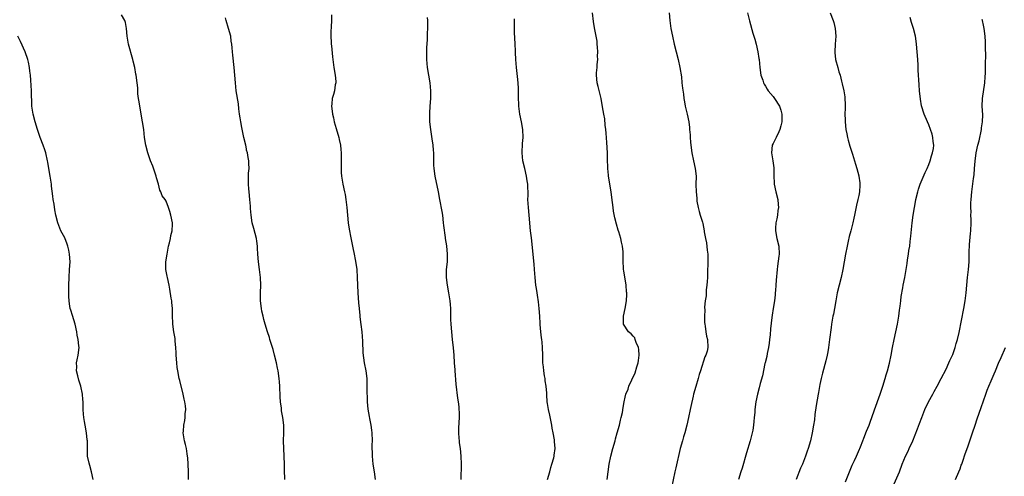
# Model space of a CAD drawing. Units: inches. Extents: x 2610000 to 2613000, y 1479000 to 1482000.
# Drawn here: x 2612097 to 2612350, y 1481724 to 1481841 of the extents above; entities that cross this region are included whole.
import ezdxf

# ---------------------------------------------------------------- set-up
doc = ezdxf.new("R2010")
doc.units = ezdxf.units.IN
doc.header["$MEASUREMENT"] = 0
doc.layers.add('LD26101479_10ft', color=60, linetype='Continuous')

msp = doc.modelspace()

# ---------------------------------------------------------------- linework, layer by layer
at = {"layer": 'LD26101479_10ft'}
for points, elevation in [([(2612140.74, 1481723), (2612140.8, 1481725), (2612140.71, 1481727), (2612140.58, 1481728.58), (2612140.52, 1481729), (2612140.4, 1481729.6), (2612140.22, 1481731), (2612140.02, 1481732.02), (2612139.76, 1481733), (2612139.43, 1481735), (2612139.45, 1481735.45), (2612139.57, 1481737), (2612139.85, 1481738.16), (2612139.95, 1481739), (2612139.95, 1481739.95), (2612140.07, 1481741), (2612140, 1481742), (2612139.85, 1481743), (2612139.68, 1481743.68), (2612139.42, 1481745), (2612138.51, 1481748.51), (2612138.4, 1481749), (2612138, 1481751), (2612137.87, 1481751.87), (2612137.74, 1481753), (2612137.62, 1481755), (2612137.61, 1481755.61), (2612137.55, 1481757), (2612137.37, 1481758.63), (2612137.35, 1481759), (2612137.31, 1481759.31), (2612137.02, 1481761), (2612136.77, 1481763), (2612136.67, 1481765.33), (2612136.65, 1481767), (2612136.53, 1481768.53), (2612136.48, 1481769), (2612136.36, 1481769.64), (2612136, 1481772), (2612135.8, 1481773), (2612135.36, 1481775), (2612135.28, 1481775.28), (2612134.99, 1481777), (2612134.97, 1481779), (2612135.25, 1481781), (2612135.67, 1481783), (2612135.91, 1481783.91), (2612136.15, 1481785), (2612136.25, 1481785.75), (2612136.56, 1481787), (2612136.64, 1481788.64), (2612136.64, 1481789), (2612136.27, 1481791), (2612135.96, 1481791.96), (2612135.66, 1481793), (2612135, 1481794.59), (2612134.77, 1481795), (2612133.99, 1481795.99), (2612133.7, 1481797), (2612133.44, 1481797.44), (2612133.05, 1481799), (2612132.56, 1481800.56), (2612132.47, 1481801), (2612131.61, 1481803.61), (2612131.04, 1481805), (2612130.32, 1481807), (2612129.82, 1481809), (2612129.5, 1481811), (2612129.27, 1481813), (2612128.98, 1481815), (2612128.23, 1481819), (2612128.09, 1481820.09), (2612127.93, 1481821), (2612127.77, 1481822.23), (2612127.75, 1481823), (2612127.75, 1481823.75), (2612127.61, 1481825), (2612127.35, 1481827), (2612127.27, 1481827.27), (2612126.95, 1481829), (2612126.57, 1481830.57), (2612126.48, 1481831), (2612125.35, 1481835), (2612124.98, 1481837.02), (2612124.84, 1481839), (2612124.55, 1481840.55), (2612124.39, 1481841), (2612123.54, 1481842.46)], 10820), ([(2612165.52, 1481723), (2612165.48, 1481725.48), (2612165.44, 1481727), (2612165.24, 1481731), (2612165.2, 1481733), (2612165.24, 1481735), (2612165.23, 1481737), (2612165.02, 1481738.98), (2612164.69, 1481740.69), (2612164.64, 1481741.36), (2612164.41, 1481743), (2612164.32, 1481744.32), (2612164.24, 1481747), (2612164.16, 1481748.16), (2612164.09, 1481749), (2612163.79, 1481751), (2612163.65, 1481751.65), (2612163.39, 1481753), (2612162.91, 1481755), (2612162.49, 1481756.49), (2612161.98, 1481758.02), (2612161.7, 1481759), (2612161.57, 1481759.57), (2612161.06, 1481761), (2612160.45, 1481763), (2612160.17, 1481764.17), (2612159.94, 1481765), (2612159.65, 1481766.35), (2612159.53, 1481767), (2612159.31, 1481769), (2612159.29, 1481771), (2612159.34, 1481773), (2612159.28, 1481775), (2612159.05, 1481777), (2612158.74, 1481779), (2612158.58, 1481781), (2612158.5, 1481782.5), (2612158.51, 1481783), (2612158.3, 1481784.3), (2612158.24, 1481785), (2612157.56, 1481787.56), (2612157.16, 1481789), (2612156.84, 1481791), (2612156.68, 1481792.68), (2612156.67, 1481793.33), (2612156.52, 1481795), (2612156.33, 1481797), (2612156.24, 1481797.76), (2612156.17, 1481799), (2612156.23, 1481800.23), (2612156.2, 1481801), (2612156.23, 1481801.77), (2612156.32, 1481803), (2612156.25, 1481804.25), (2612156.24, 1481805), (2612156.14, 1481805.86), (2612155.92, 1481807), (2612155.71, 1481807.71), (2612155.66, 1481808.01), (2612155.47, 1481809), (2612154.99, 1481811), (2612154.44, 1481813.56), (2612154.18, 1481815), (2612154.06, 1481816.06), (2612153.88, 1481817), (2612153.71, 1481818.29), (2612153.58, 1481819.58), (2612153.06, 1481822.94), (2612152.82, 1481825), (2612152.69, 1481827), (2612152.54, 1481829), (2612152.17, 1481832.17), (2612152.06, 1481833), (2612151.98, 1481834.02), (2612151.88, 1481835), (2612151.76, 1481835.76), (2612151.61, 1481837), (2612151.07, 1481839), (2612150.44, 1481841), (2612150.28, 1481841.72)], 10810), ([(2612177.54, 1481842.46), (2612177.53, 1481841), (2612177.45, 1481839.45), (2612177.39, 1481839), (2612177.36, 1481838.64), (2612177.33, 1481837), (2612177.4, 1481835.4), (2612177.43, 1481835), (2612177.5, 1481834.5), (2612177.74, 1481831.74), (2612178.13, 1481829), (2612178.46, 1481827), (2612178.6, 1481825.4), (2612178.59, 1481825), (2612178.46, 1481824.46), (2612178.26, 1481823), (2612178, 1481822), (2612177.71, 1481821), (2612177.64, 1481819.64), (2612177.55, 1481819), (2612177.57, 1481818.43), (2612177.8, 1481817), (2612178.06, 1481816.06), (2612178.24, 1481815), (2612178.72, 1481813.28), (2612179.4, 1481811), (2612179.52, 1481810.48), (2612179.83, 1481809), (2612179.91, 1481807.91), (2612180, 1481807), (2612179.98, 1481806.02), (2612180, 1481804), (2612179.97, 1481803), (2612180.02, 1481801.98), (2612180.09, 1481801), (2612180.42, 1481799), (2612180.86, 1481797), (2612181, 1481796.28), (2612181.22, 1481795), (2612181.45, 1481793), (2612181.6, 1481791), (2612181.78, 1481789), (2612181.94, 1481787.94), (2612182.1, 1481787), (2612182.4, 1481785.6), (2612183, 1481782.59), (2612183.3, 1481781), (2612183.62, 1481779.62), (2612183.82, 1481778.18), (2612184.01, 1481777), (2612184.14, 1481775), (2612184.2, 1481773), (2612184.29, 1481771), (2612184.46, 1481768.46), (2612184.6, 1481767), (2612184.81, 1481765.19), (2612184.83, 1481764.83), (2612185.08, 1481762.92), (2612185.27, 1481761), (2612185.44, 1481758.56), (2612185.6, 1481755.6), (2612185.93, 1481753), (2612186.3, 1481751), (2612186.57, 1481749), (2612186.62, 1481747), (2612186.61, 1481745), (2612186.64, 1481744.64), (2612186.7, 1481743), (2612186.89, 1481741.11), (2612187.2, 1481739.2), (2612187.26, 1481738.74), (2612187.58, 1481737), (2612187.76, 1481735.76), (2612187.85, 1481735), (2612187.93, 1481733), (2612187.91, 1481731.91), (2612187.91, 1481731), (2612187.97, 1481730.03), (2612187.96, 1481729), (2612188.02, 1481728.02), (2612188.16, 1481727), (2612188.47, 1481725), (2612188.7, 1481723)], 10800), ([(2612210.87, 1481723), (2612210.93, 1481727), (2612210.87, 1481729), (2612210.66, 1481731), (2612210.42, 1481732.42), (2612210.36, 1481733), (2612210.34, 1481733.66), (2612210.22, 1481735), (2612210.25, 1481736.25), (2612210.35, 1481737.65), (2612210.42, 1481739), (2612210.36, 1481740.36), (2612210.35, 1481741), (2612210.28, 1481741.72), (2612210.12, 1481743), (2612209.98, 1481743.98), (2612209.58, 1481747.58), (2612209.26, 1481751), (2612209.26, 1481751.26), (2612209.13, 1481753), (2612209.04, 1481755.04), (2612208.88, 1481756.88), (2612208.61, 1481759), (2612208.39, 1481761), (2612208.26, 1481763), (2612208.2, 1481764.2), (2612208.19, 1481765.81), (2612208.14, 1481767), (2612208.06, 1481768.06), (2612208.01, 1481769), (2612207.69, 1481771), (2612207.29, 1481773), (2612207.04, 1481775), (2612207.08, 1481777), (2612207.3, 1481779), (2612207.35, 1481781), (2612207.12, 1481783.12), (2612206.79, 1481785), (2612206.78, 1481785.22), (2612206.36, 1481788.36), (2612206.33, 1481789), (2612206.08, 1481791), (2612205.94, 1481791.94), (2612205.38, 1481795), (2612205, 1481797), (2612204.17, 1481801), (2612203.89, 1481803), (2612203.83, 1481803.83), (2612203.81, 1481805), (2612203.83, 1481806.17), (2612203.79, 1481807), (2612203.7, 1481807.7), (2612203.64, 1481809), (2612203.41, 1481810.59), (2612203.01, 1481813), (2612202.82, 1481815), (2612202.79, 1481816.79), (2612202.76, 1481817), (2612202.76, 1481817.24), (2612202.87, 1481819), (2612203.02, 1481821), (2612203.03, 1481823), (2612202.84, 1481825), (2612202.49, 1481827), (2612202.17, 1481829), (2612202.02, 1481831), (2612202.04, 1481832.04), (2612202.02, 1481833.98), (2612202.16, 1481836.16), (2612202.19, 1481837.81), (2612202.25, 1481839), (2612202.24, 1481840.24), (2612202.25, 1481841), (2612202.2, 1481841.8)], 10790), ([(2612233.01, 1481723.01), (2612233.6, 1481725), (2612233.85, 1481726.15), (2612234.16, 1481727), (2612234.63, 1481728.63), (2612234.69, 1481729), (2612234.71, 1481729.29), (2612234.98, 1481731), (2612234.84, 1481732.84), (2612234.8, 1481733.2), (2612234.47, 1481735), (2612234.23, 1481736.23), (2612234.11, 1481737), (2612233.59, 1481739.59), (2612233.25, 1481741), (2612233, 1481742.61), (2612232.92, 1481743), (2612232.83, 1481744.83), (2612232.8, 1481745.2), (2612232.7, 1481747), (2612232.44, 1481748.44), (2612232.38, 1481749), (2612232.28, 1481749.72), (2612232.04, 1481751), (2612231.96, 1481751.96), (2612231.84, 1481753), (2612231.8, 1481754.2), (2612231.81, 1481755), (2612231.75, 1481757), (2612231.64, 1481758.36), (2612231.55, 1481759), (2612231.46, 1481759.46), (2612231.29, 1481761), (2612231.15, 1481762.85), (2612231.12, 1481763.12), (2612231.05, 1481765), (2612230.91, 1481767), (2612230.7, 1481768.7), (2612230.43, 1481770.43), (2612230.32, 1481771), (2612230.17, 1481772.17), (2612230.03, 1481773), (2612229.84, 1481775), (2612229.69, 1481777), (2612229.57, 1481778.43), (2612228.86, 1481785.14), (2612228.67, 1481787), (2612228.31, 1481791), (2612228.1, 1481793), (2612228.03, 1481793.97), (2612227.99, 1481795), (2612228.03, 1481796.03), (2612227.98, 1481799), (2612227.83, 1481799.83), (2612227.65, 1481801), (2612227.16, 1481803), (2612226.69, 1481805), (2612226.49, 1481807), (2612226.61, 1481809.39), (2612226.75, 1481811), (2612226.67, 1481813), (2612226.34, 1481815), (2612225.94, 1481817), (2612225.65, 1481819), (2612225.61, 1481819.61), (2612225.56, 1481821), (2612225.58, 1481822.42), (2612225.57, 1481823), (2612225.52, 1481823.52), (2612225.48, 1481825), (2612225.32, 1481826.68), (2612225.06, 1481829), (2612224.89, 1481831), (2612224.8, 1481832.8), (2612224.76, 1481833.24), (2612224.67, 1481835), (2612224.62, 1481836.62), (2612224.58, 1481837), (2612224.56, 1481837.44), (2612224.55, 1481839), (2612224.52, 1481841), (2612224.5, 1481841.5)], 10780), ([(2612248.33, 1481723), (2612248.56, 1481725), (2612248.84, 1481727), (2612249.25, 1481729), (2612249.77, 1481731), (2612250.36, 1481733), (2612250.48, 1481733.52), (2612250.94, 1481735), (2612251.49, 1481737), (2612251.74, 1481738.26), (2612251.97, 1481739), (2612252.25, 1481740.25), (2612252.44, 1481741.56), (2612252.7, 1481743), (2612253, 1481744.23), (2612253.17, 1481745), (2612253.74, 1481746.26), (2612253.93, 1481747), (2612254.7, 1481748.7), (2612255.57, 1481750.43), (2612255.96, 1481751.96), (2612256.31, 1481753), (2612256.39, 1481753.61), (2612256.56, 1481755), (2612256.47, 1481756.47), (2612256.36, 1481757), (2612255.77, 1481758.23), (2612255.54, 1481759), (2612255.43, 1481759.43), (2612255, 1481759.91), (2612254.52, 1481760.52), (2612253.86, 1481761), (2612252.58, 1481763), (2612252.56, 1481765), (2612252.95, 1481767), (2612253.27, 1481769), (2612253.38, 1481770.62), (2612253.36, 1481771), (2612253.32, 1481771.32), (2612253.23, 1481773), (2612252.64, 1481776.64), (2612252.57, 1481777), (2612252.51, 1481777.49), (2612252.43, 1481779), (2612252.46, 1481780.46), (2612252.45, 1481781), (2612252.42, 1481781.58), (2612252.29, 1481783), (2612252.01, 1481784.01), (2612251.82, 1481785), (2612251.32, 1481786.68), (2612251.16, 1481787.16), (2612250.71, 1481788.71), (2612250.33, 1481790.33), (2612250.01, 1481792.01), (2612249.87, 1481793), (2612249.71, 1481794.29), (2612249.53, 1481795.53), (2612249.34, 1481797), (2612248.72, 1481801), (2612248.69, 1481801.31), (2612248.53, 1481803), (2612248.46, 1481805.54), (2612248.44, 1481807), (2612248.29, 1481809.71), (2612248.08, 1481812.08), (2612248.02, 1481813), (2612247.87, 1481814.13), (2612247.74, 1481815.74), (2612247.46, 1481817), (2612247.14, 1481818.86), (2612246.79, 1481821), (2612246.05, 1481824.05), (2612245.77, 1481825), (2612245.56, 1481827), (2612245.58, 1481827.58), (2612245.75, 1481829), (2612245.76, 1481829.76), (2612245.92, 1481831), (2612245.89, 1481831.89), (2612245.92, 1481833), (2612245.83, 1481834.17), (2612245.8, 1481835), (2612245.75, 1481835.75), (2612245.55, 1481837), (2612245.12, 1481839.12), (2612244.82, 1481840.82), (2612244.58, 1481843)], 10770), ([(2612264.25, 1481843), (2612264.43, 1481841), (2612264.73, 1481839), (2612265.12, 1481837), (2612265.58, 1481835), (2612266.6, 1481831), (2612267.04, 1481829), (2612267.41, 1481826.59), (2612267.57, 1481825), (2612267.67, 1481823.67), (2612267.94, 1481822.06), (2612268.05, 1481821), (2612268.17, 1481820.17), (2612268.42, 1481819), (2612268.94, 1481816.94), (2612269.33, 1481815), (2612269.5, 1481813.5), (2612269.52, 1481813), (2612269.64, 1481811.64), (2612269.63, 1481811), (2612269.77, 1481809.77), (2612269.8, 1481809), (2612270.07, 1481807), (2612270.49, 1481805), (2612270.95, 1481803), (2612271.18, 1481801), (2612271.16, 1481798.84), (2612271.19, 1481797), (2612271.36, 1481795.36), (2612271.37, 1481795), (2612271.42, 1481794.58), (2612271.7, 1481793), (2612271.94, 1481791.94), (2612272.23, 1481791), (2612272.82, 1481789.18), (2612272.89, 1481788.89), (2612273.27, 1481787), (2612273.29, 1481786.71), (2612273.58, 1481785), (2612273.88, 1481783.88), (2612274.02, 1481781.98), (2612274.19, 1481781), (2612274.22, 1481780.22), (2612274.21, 1481779), (2612274.12, 1481776.12), (2612274.1, 1481775), (2612274.06, 1481773.94), (2612273.97, 1481773), (2612273.8, 1481771.8), (2612273.77, 1481771), (2612273.78, 1481770.22), (2612273.56, 1481769), (2612273.35, 1481767.35), (2612273.41, 1481766.59), (2612273.33, 1481765), (2612273.39, 1481763.39), (2612273.44, 1481763), (2612273.55, 1481762.45), (2612273.73, 1481761), (2612273.9, 1481759.9), (2612274.14, 1481759), (2612274.22, 1481757), (2612274.02, 1481756.02), (2612273.71, 1481755), (2612273.44, 1481754.56), (2612272.34, 1481751), (2612271.99, 1481750.01), (2612271.72, 1481749), (2612271.09, 1481746.91), (2612270.56, 1481745), (2612270.42, 1481744.42), (2612269.84, 1481741.84), (2612269.69, 1481741), (2612269.27, 1481739), (2612268.82, 1481737), (2612268.27, 1481735), (2612267.97, 1481734.03), (2612267.67, 1481733), (2612267.14, 1481731), (2612265.95, 1481726.05), (2612265.72, 1481725), (2612264.89, 1481720.89)], 10760), ([(2612284.44, 1481843), (2612284.93, 1481840.93), (2612285.81, 1481837.81), (2612286.06, 1481837), (2612286.25, 1481836.25), (2612286.63, 1481835), (2612287.09, 1481833), (2612287.31, 1481831.31), (2612287.37, 1481831), (2612287.57, 1481829), (2612287.86, 1481827), (2612288.3, 1481825.7), (2612288.51, 1481825), (2612288.66, 1481824.66), (2612289, 1481824.17), (2612289.41, 1481823.41), (2612289.69, 1481823), (2612291, 1481821.5), (2612291.36, 1481821), (2612292.64, 1481819), (2612293, 1481818.02), (2612293.23, 1481817), (2612293.22, 1481815), (2612293, 1481813.93), (2612292.72, 1481813), (2612292.43, 1481812.43), (2612291.74, 1481811), (2612291.53, 1481810.47), (2612291, 1481809.4), (2612290.78, 1481809), (2612290.54, 1481807), (2612290.92, 1481804.92), (2612291.16, 1481803.16), (2612291.17, 1481803), (2612291.17, 1481801), (2612291.29, 1481799.29), (2612291.29, 1481799), (2612291.71, 1481797), (2612292.16, 1481795), (2612292.29, 1481793.71), (2612292.34, 1481793), (2612292.23, 1481792.23), (2612292.11, 1481791), (2612291.96, 1481790.04), (2612291.7, 1481789), (2612291.61, 1481787.61), (2612291.6, 1481787), (2612291.97, 1481785), (2612292.42, 1481783), (2612292.51, 1481781), (2612292.44, 1481780.44), (2612292.09, 1481777.91), (2612291.98, 1481777), (2612291.76, 1481774.24), (2612291.7, 1481773), (2612291.61, 1481771.61), (2612291.55, 1481771), (2612291.48, 1481770.52), (2612291.32, 1481769), (2612291.02, 1481767.02), (2612290.72, 1481765.28), (2612290.67, 1481764.67), (2612290.27, 1481761.73), (2612290.21, 1481760.21), (2612290.07, 1481759), (2612289.93, 1481758.07), (2612289.81, 1481757), (2612289.47, 1481755.47), (2612289.33, 1481754.67), (2612288.93, 1481753.07), (2612288.87, 1481752.87), (2612288.29, 1481749.71), (2612287.69, 1481747.69), (2612287.41, 1481746.59), (2612286.93, 1481745), (2612286.52, 1481743), (2612286.29, 1481741), (2612286.25, 1481740.25), (2612286.15, 1481739), (2612286.03, 1481737.97), (2612285.97, 1481737), (2612285.75, 1481735.75), (2612285.61, 1481735), (2612285.06, 1481733), (2612284.11, 1481729.89), (2612283, 1481725.95), (2612282.72, 1481725), (2612282.08, 1481723)], 10750), ([(2612305.63, 1481843), (2612306.42, 1481841), (2612306.55, 1481840.55), (2612306.94, 1481839), (2612307.06, 1481837), (2612306.91, 1481835), (2612306.81, 1481833), (2612306.83, 1481832.83), (2612307.05, 1481831), (2612307.61, 1481829), (2612307.88, 1481827.88), (2612308.18, 1481827), (2612308.58, 1481825.42), (2612308.72, 1481824.72), (2612309.13, 1481823), (2612309.4, 1481821.4), (2612309.44, 1481821), (2612309.5, 1481819.5), (2612309.5, 1481819), (2612309.46, 1481818.54), (2612309.42, 1481817), (2612309.48, 1481815.48), (2612309.47, 1481815), (2612309.69, 1481813), (2612309.89, 1481811.9), (2612310.09, 1481811), (2612310.26, 1481810.26), (2612310.71, 1481808.71), (2612311.36, 1481806.64), (2612312.11, 1481804.11), (2612312.47, 1481803), (2612313, 1481801.12), (2612313.03, 1481801), (2612313.27, 1481799.27), (2612313.3, 1481799), (2612313.27, 1481798.73), (2612313.18, 1481797), (2612313, 1481796.09), (2612312.76, 1481795), (2612312.42, 1481793.58), (2612311.91, 1481791), (2612311.75, 1481790.25), (2612311.47, 1481789), (2612310.95, 1481787), (2612310.53, 1481785.47), (2612310.27, 1481784.27), (2612309.97, 1481783), (2612309.58, 1481781), (2612308.88, 1481777), (2612308.44, 1481775), (2612307.91, 1481773), (2612307.43, 1481771), (2612307.06, 1481769), (2612306.73, 1481767), (2612306.47, 1481765.53), (2612306.36, 1481765), (2612306.02, 1481763), (2612305.88, 1481762.12), (2612305.51, 1481759), (2612305.22, 1481757), (2612305, 1481755.82), (2612304.84, 1481755), (2612304.5, 1481753.5), (2612303.63, 1481750.37), (2612303.33, 1481749), (2612303, 1481747.43), (2612302.62, 1481745.38), (2612302.57, 1481745), (2612302.06, 1481742.06), (2612301.73, 1481739.73), (2612301.59, 1481738.41), (2612301.37, 1481737), (2612300.99, 1481735), (2612300.56, 1481733), (2612299.99, 1481731), (2612299.71, 1481730.29), (2612299.28, 1481729), (2612298.49, 1481727), (2612298.05, 1481725.95), (2612296.9, 1481723)], 10740), ([(2612309.57, 1481722.43), (2612310.64, 1481725), (2612311.32, 1481726.68), (2612311.91, 1481727.91), (2612312.41, 1481729), (2612313.19, 1481730.81), (2612313.29, 1481731), (2612313.47, 1481731.47), (2612314.06, 1481733), (2612314.33, 1481733.67), (2612315, 1481735.45), (2612315.62, 1481737), (2612316, 1481738), (2612316.35, 1481739), (2612317, 1481740.94), (2612318.51, 1481745), (2612319.19, 1481747), (2612319.8, 1481749), (2612320.05, 1481749.95), (2612320.39, 1481751), (2612320.91, 1481752.91), (2612321.35, 1481755), (2612321.68, 1481757), (2612322.05, 1481759), (2612322.9, 1481763), (2612323.25, 1481765), (2612323.44, 1481766.55), (2612323.6, 1481767.6), (2612323.76, 1481769), (2612323.91, 1481770.09), (2612324.3, 1481772.3), (2612324.41, 1481773), (2612324.79, 1481775), (2612325.14, 1481777), (2612325.41, 1481778.59), (2612325.52, 1481779.52), (2612325.77, 1481781), (2612325.88, 1481781.88), (2612326.07, 1481783), (2612326.2, 1481784.2), (2612326.39, 1481785.61), (2612326.73, 1481789), (2612326.97, 1481791), (2612327.3, 1481793), (2612327.59, 1481794.41), (2612327.69, 1481795), (2612328.15, 1481797), (2612328.34, 1481797.66), (2612328.8, 1481799), (2612330.02, 1481801.98), (2612330.52, 1481803), (2612331, 1481804.06), (2612331.37, 1481805), (2612331.71, 1481806.29), (2612331.97, 1481807), (2612332.17, 1481808.17), (2612332.24, 1481809), (2612332.1, 1481809.9), (2612332.02, 1481811), (2612331.84, 1481811.84), (2612331.44, 1481813), (2612331, 1481814.21), (2612330.63, 1481815), (2612329.76, 1481817), (2612329.1, 1481819.1), (2612328.81, 1481820.81), (2612328.6, 1481823), (2612328.5, 1481824.5), (2612328.28, 1481828.28), (2612328.25, 1481829.75), (2612328.06, 1481832.06), (2612328.02, 1481833), (2612327.86, 1481835), (2612327.77, 1481835.77), (2612327.58, 1481837), (2612327.09, 1481839), (2612326.56, 1481840.56), (2612326.17, 1481841.83)], 10730), ([(2612322.11, 1481721.89), (2612323.43, 1481725), (2612324.18, 1481727), (2612324.99, 1481729), (2612325.64, 1481730.36), (2612325.91, 1481731), (2612326.84, 1481733), (2612327.51, 1481734.49), (2612328.1, 1481736.1), (2612328.61, 1481737.39), (2612329.17, 1481739), (2612329.96, 1481741), (2612330.93, 1481743), (2612332.04, 1481745), (2612332.37, 1481745.63), (2612333.15, 1481747), (2612334.16, 1481749), (2612335.41, 1481751.41), (2612336.17, 1481753), (2612336.4, 1481753.6), (2612337, 1481754.82), (2612337.13, 1481755.13), (2612337.78, 1481757), (2612338.03, 1481757.97), (2612338.38, 1481759), (2612338.81, 1481760.81), (2612339.98, 1481767), (2612340.31, 1481769), (2612340.38, 1481769.62), (2612340.58, 1481771), (2612340.95, 1481775), (2612341.19, 1481777), (2612341.37, 1481779), (2612341.35, 1481779.35), (2612341.39, 1481781), (2612341.38, 1481781.38), (2612341.45, 1481783.45), (2612341.71, 1481786.29), (2612341.77, 1481787), (2612341.85, 1481789), (2612341.86, 1481789.86), (2612341.82, 1481791), (2612341.83, 1481791.83), (2612341.79, 1481793), (2612341.8, 1481794.2), (2612341.83, 1481795), (2612342, 1481797), (2612342.45, 1481800.45), (2612342.6, 1481801.4), (2612342.74, 1481803), (2612342.9, 1481804.9), (2612343.18, 1481807), (2612343.61, 1481809), (2612343.9, 1481810.1), (2612344.49, 1481813), (2612344.54, 1481813.46), (2612344.78, 1481815), (2612344.83, 1481816.83), (2612344.71, 1481819), (2612344.77, 1481821), (2612345.34, 1481825), (2612345.48, 1481826.52), (2612345.54, 1481827.54), (2612345.59, 1481829), (2612345.59, 1481830.41), (2612345.61, 1481831.61), (2612345.56, 1481834.44), (2612345.57, 1481835.57), (2612345.48, 1481837), (2612345.19, 1481839), (2612345, 1481839.88), (2612344.74, 1481841), (2612344.7, 1481841.3)], 10720), ([(2612116.29, 1481723), (2612115.86, 1481725), (2612115.38, 1481726.62), (2612115.22, 1481727.22), (2612114.86, 1481729), (2612114.78, 1481731), (2612114.79, 1481733), (2612114.76, 1481733.24), (2612114.59, 1481735), (2612114.18, 1481737), (2612114.04, 1481737.96), (2612113.85, 1481739), (2612113.79, 1481739.79), (2612113.73, 1481741), (2612113.7, 1481743), (2612113.63, 1481743.63), (2612113.51, 1481745), (2612113.07, 1481747), (2612112.6, 1481748.6), (2612112.34, 1481749.66), (2612112.03, 1481751), (2612112.04, 1481752.04), (2612112.02, 1481753), (2612112.18, 1481753.82), (2612112.45, 1481755), (2612112.66, 1481757), (2612112.62, 1481757.38), (2612112.4, 1481759), (2612112.18, 1481760.18), (2612112.05, 1481761), (2612111.63, 1481763), (2612111, 1481765.22), (2612110.55, 1481766.55), (2612110.41, 1481767), (2612110.21, 1481768.21), (2612110.11, 1481769), (2612110.05, 1481770.05), (2612110, 1481772), (2612110, 1481773), (2612110.08, 1481775), (2612110.23, 1481777), (2612110.33, 1481779), (2612110.23, 1481781), (2612110.01, 1481782.01), (2612109.81, 1481783), (2612109.57, 1481783.57), (2612109, 1481785.13), (2612108, 1481787), (2612107.68, 1481787.68), (2612107.22, 1481789), (2612106.72, 1481791), (2612106.39, 1481792.39), (2612106.22, 1481793.78), (2612106, 1481795), (2612105.91, 1481795.91), (2612105.59, 1481798.41), (2612105.56, 1481799), (2612105.51, 1481799.51), (2612105.27, 1481801), (2612104.92, 1481803), (2612104.62, 1481804.62), (2612104.57, 1481805), (2612104.09, 1481807), (2612103.83, 1481807.83), (2612103.43, 1481809), (2612102.68, 1481811), (2612101.96, 1481813), (2612101.36, 1481815), (2612100.86, 1481817), (2612100.56, 1481819), (2612100.51, 1481820.51), (2612100.43, 1481821.57), (2612100.43, 1481823), (2612100.3, 1481825.7), (2612100.16, 1481827), (2612099.98, 1481827.98), (2612099.92, 1481829), (2612099.66, 1481830.34), (2612099.5, 1481831), (2612098.82, 1481833), (2612097.63, 1481835.63), (2612096.88, 1481837)], 10830), ([(2612337.82, 1481723), (2612338.71, 1481725), (2612339, 1481725.76), (2612339.32, 1481726.68), (2612339.46, 1481727), (2612339.72, 1481727.72), (2612340.35, 1481729.65), (2612341, 1481731.44), (2612342.24, 1481735), (2612342.9, 1481737), (2612343.41, 1481738.59), (2612344.42, 1481741.58), (2612345.61, 1481745), (2612346.02, 1481745.98), (2612346.39, 1481747), (2612347, 1481748.42), (2612347.23, 1481749), (2612347.8, 1481750.2), (2612348.09, 1481751), (2612348.93, 1481752.93), (2612349.61, 1481754.39), (2612350.67, 1481757)], 10710)]:
    msp.add_lwpolyline(points, dxfattribs=dict(at, elevation=elevation))

doc.saveas('drawing.dxf')
